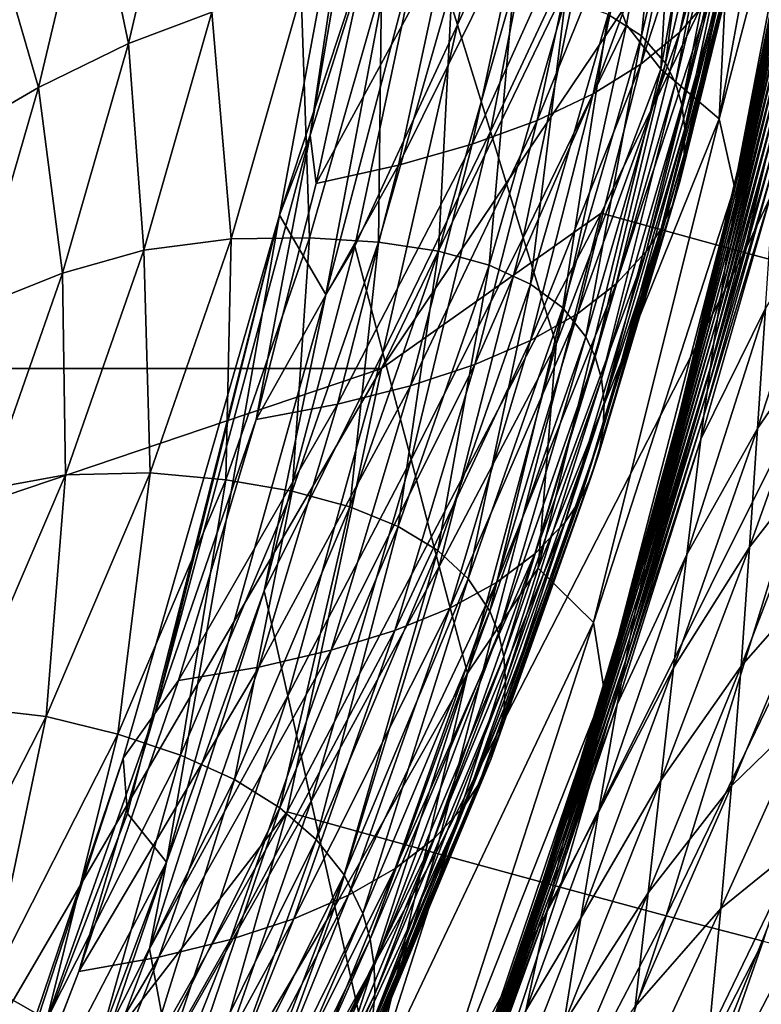
# Model space of a CAD drawing. Extents: x -205 to 205, y -420 to 0.
# Drawn here: x 80 to 110, y -258 to -218 of the extents above; entities that cross this region are included whole.
import ezdxf

# ---------------------------------------------------------------- set-up
doc = ezdxf.new("R2010")
doc.units = 0
doc.layers.add('LAYER00003', color=7, linetype='CONTINUOUS')

msp = doc.modelspace()

# ---------------------------------------------------------------- linework, layer by layer
at = {"layer": 'LAYER00003', "color": 31}
for points in [[(-121.013, -176.54, 0), (143.489, -119.262, 0), (-94.2, -231.92, 0)], [(121.013, -176.54, 0), (-94.2, -231.92, 0), (143.489, -119.262, 0)], [(94.2, -231.92, 0), (-94.2, -231.92, 0), (121.013, -176.54, 0)], [(115.055, -200.954, 37.612), (94.2, -231.92, 0), (121.013, -176.54, 0)], [(94.2, -231.92, 0), (115.055, -200.954, 37.612), (103.122, -225.603, 37.997)], [(115.055, -200.954, 37.612), (108.927, -227.202, 88.72), (103.122, -225.603, 37.997)], [(105.549, -219.758, 432.596), (107.911, -221.781, 433.516), (108.965, -200.811, 464.877)], [(106.376, -205.417, 455.317), (105.549, -219.758, 432.596), (108.965, -200.811, 464.877)], [(108.965, -200.811, 464.877), (107.911, -221.781, 433.516), (111.427, -202.628, 465.661)], [(108.927, -227.202, 88.72), (115.055, -200.954, 37.612), (120.621, -202.49, 88.445)], [(91.304, -222.446, 403.509), (93.921, -204.98, 439.364), (94.871, -201.756, 437.314)], [(94.871, -201.756, 437.314), (93.471, -215.559, 411.952), (91.304, -222.446, 403.509)], [(111.427, -202.628, 465.661), (107.911, -221.781, 433.516), (112.22, -205.333, 467.087)], [(120.621, -202.49, 88.445), (113.693, -228.483, 135.883), (108.927, -227.202, 88.72)], [(91.304, -222.446, 403.509), (90.058, -225.686, 405.54), (93.921, -204.98, 439.364)], [(90.058, -225.686, 405.54), (95.943, -207.888, 440.894), (93.921, -204.98, 439.364)], [(99.577, -205.323, 449.059), (95.954, -213.655, 432.33), (97.29, -217.968, 427.679)], [(97.29, -217.968, 427.679), (101.103, -209.541, 444.085), (99.577, -205.323, 449.059)], [(106.376, -205.417, 455.317), (102.628, -213.759, 439.111), (104.158, -217.968, 434.149)], [(105.549, -219.758, 432.596), (106.376, -205.417, 455.317), (104.158, -217.968, 434.149)], [(107.911, -221.781, 433.516), (108.54, -224.557, 435.131), (112.22, -205.333, 467.087)], [(108.54, -224.557, 435.131), (111.286, -211.185, 459.157), (112.22, -205.333, 467.087)], [(104.765, -218.414, 282.269), (105.916, -206.938, 281.13), (103.414, -217.537, 273.881)], [(105.916, -206.938, 281.13), (104.765, -218.414, 282.269), (107.294, -207.768, 290.009)], [(109.552, -207.047, 351.82), (106.317, -218.259, 349.735), (108.321, -208.588, 360.465)], [(106.317, -218.259, 349.735), (109.552, -207.047, 351.82), (107.545, -216.841, 341.532)], [(90.058, -225.686, 405.54), (91.947, -228.916, 406.987), (95.943, -207.888, 440.894)], [(91.947, -228.916, 406.987), (95.954, -213.655, 432.33), (95.943, -207.888, 440.894)], [(105.735, -219.524, 290.62), (107.294, -207.768, 290.009), (104.765, -218.414, 282.269)], [(107.294, -207.768, 290.009), (105.735, -219.524, 290.62), (108.286, -208.867, 298.85)], [(108.321, -208.588, 360.465), (104.737, -219.563, 357.924), (106.736, -210.02, 369.095)], [(104.737, -219.563, 357.924), (108.321, -208.588, 360.465), (106.317, -218.259, 349.735)], [(106.142, -220.322, 295.73), (108.286, -208.867, 298.85), (105.735, -219.524, 290.62)], [(108.286, -208.867, 298.85), (106.142, -220.322, 295.73), (108.704, -209.676, 304.259)], [(82.409, -211.496, 213.949), (83.933, -218.715, 216.913), (86.116, -209.371, 220.911)], [(87.311, -217.451, 223.749), (86.116, -209.371, 220.911), (83.933, -218.715, 216.913)], [(101.103, -209.541, 444.085), (97.29, -217.968, 427.679), (98.624, -222.291, 423.017)], [(98.624, -222.291, 423.017), (102.628, -213.759, 439.111), (101.103, -209.541, 444.085)], [(106.405, -221.205, 300.818), (108.704, -209.676, 304.259), (106.142, -220.322, 295.73)], [(108.704, -209.676, 304.259), (106.405, -221.205, 300.818), (108.976, -210.581, 309.649)], [(106.736, -210.02, 369.095), (102.806, -220.759, 366.087), (104.796, -211.347, 377.702)], [(102.806, -220.759, 366.087), (106.736, -210.02, 369.095), (104.737, -219.563, 357.924)], [(106.524, -222.174, 305.879), (108.976, -210.581, 309.649), (106.405, -221.205, 300.818)], [(108.976, -210.581, 309.649), (106.524, -222.174, 305.879), (109.102, -211.583, 315.009)], [(78.424, -214.144, 207.346), (80.281, -220.509, 210.313), (82.409, -211.496, 213.949)], [(83.933, -218.715, 216.913), (82.409, -211.496, 213.949), (80.281, -220.509, 210.313)], [(104.796, -211.347, 377.702), (100.521, -221.84, 374.237), (102.5, -212.564, 386.294)], [(100.521, -221.84, 374.237), (104.796, -211.347, 377.702), (102.806, -220.759, 366.087)], [(111.286, -211.185, 459.157), (108.54, -224.557, 435.131), (109.056, -222.249, 440.718)], [(109.056, -222.249, 440.718), (111.188, -212.218, 460.242), (111.286, -211.185, 459.157)], [(109.102, -211.583, 315.009), (106.499, -223.227, 310.909), (109.083, -212.686, 320.335)], [(106.499, -223.227, 310.909), (109.102, -211.583, 315.009), (106.524, -222.174, 305.879)], [(111.188, -212.218, 460.242), (109.056, -222.249, 440.718), (108.894, -223.231, 441.893)], [(108.894, -223.231, 441.893), (111.092, -213.249, 461.322), (111.188, -212.218, 460.242)], [(102.5, -212.564, 386.294), (97.883, -222.807, 382.367), (99.847, -213.672, 394.867)], [(97.883, -222.807, 382.367), (102.5, -212.564, 386.294), (100.521, -221.84, 374.237)], [(109.083, -212.686, 320.335), (106.33, -224.281, 315.923), (108.917, -213.794, 325.645)], [(106.33, -224.281, 315.923), (109.083, -212.686, 320.335), (106.499, -223.227, 310.909)], [(111.092, -213.249, 461.322), (108.894, -223.231, 441.893), (108.734, -224.21, 443.064)], [(108.734, -224.21, 443.064), (110.998, -214.258, 462.376), (111.092, -213.249, 461.322)], [(95.954, -213.655, 432.33), (91.947, -228.916, 406.987), (93.118, -226.943, 410.907)], [(93.118, -226.943, 410.907), (97.29, -217.968, 427.679), (95.954, -213.655, 432.33)], [(99.847, -213.672, 394.867), (94.894, -223.665, 390.473), (96.837, -214.671, 403.417)], [(94.894, -223.665, 390.473), (99.847, -213.672, 394.867), (97.883, -222.807, 382.367)], [(102.628, -213.759, 439.111), (98.624, -222.291, 423.017), (99.957, -226.613, 418.355)], [(99.957, -226.613, 418.355), (104.158, -217.968, 434.149), (102.628, -213.759, 439.111)], [(108.917, -213.794, 325.645), (106.017, -225.289, 320.929), (108.605, -214.854, 330.95)], [(106.017, -225.289, 320.929), (108.917, -213.794, 325.645), (106.33, -224.281, 315.923)], [(80.281, -220.509, 210.313), (78.424, -214.144, 207.346), (76.356, -222.779, 204.041)], [(110.998, -214.258, 462.376), (108.734, -224.21, 443.064), (108.58, -225.166, 444.204)], [(108.58, -225.166, 444.204), (110.91, -215.222, 463.382), (110.998, -214.258, 462.376)], [(96.837, -214.671, 403.417), (91.548, -224.405, 398.568), (93.471, -215.559, 411.952)], [(91.548, -224.405, 398.568), (96.837, -214.671, 403.417), (94.894, -223.665, 390.473)], [(108.605, -214.854, 330.95), (105.56, -226.249, 325.928), (108.148, -215.869, 336.247)], [(105.56, -226.249, 325.928), (108.605, -214.854, 330.95), (106.017, -225.289, 320.929)], [(110.91, -215.222, 463.382), (108.58, -225.166, 444.204), (108.435, -226.076, 445.287)], [(108.435, -226.076, 445.287), (110.828, -216.12, 464.318), (110.91, -215.222, 463.382)], [(91.304, -222.446, 403.509), (93.471, -215.559, 411.952), (91.548, -224.405, 398.568)], [(108.148, -215.869, 336.247), (104.959, -227.161, 330.917), (107.545, -216.841, 341.532)], [(104.959, -227.161, 330.917), (108.148, -215.869, 336.247), (105.56, -226.249, 325.928)], [(110.828, -216.12, 464.318), (108.435, -226.076, 445.287), (108.302, -226.921, 446.285)], [(108.302, -226.921, 446.285), (110.734, -217.159, 465.398), (110.828, -216.12, 464.318)], [(87.311, -217.451, 223.749), (88.103, -226.656, 227.063), (90.947, -216.688, 231.993)], [(91.281, -226.617, 234.872), (90.947, -216.688, 231.993), (88.103, -226.656, 227.063)], [(90.947, -216.688, 231.993), (91.281, -226.617, 234.872), (94.202, -216.387, 240.311)], [(94.086, -226.78, 242.722), (94.202, -216.387, 240.311), (91.281, -226.617, 234.872)], [(96.516, -227.148, 250.594), (97.077, -216.32, 248.676), (94.086, -226.78, 242.722)], [(94.202, -216.387, 240.311), (94.086, -226.78, 242.722), (97.077, -216.32, 248.676)], [(97.077, -216.32, 248.676), (96.516, -227.148, 250.594), (99.57, -216.49, 257.068)], [(98.573, -227.714, 258.48), (99.57, -216.49, 257.068), (96.516, -227.148, 250.594)], [(99.57, -216.49, 257.068), (98.573, -227.714, 258.48), (101.683, -216.895, 265.478)], [(100.255, -228.486, 266.357), (101.683, -216.895, 265.478), (98.573, -227.714, 258.48)], [(101.683, -216.895, 265.478), (100.255, -228.486, 266.357), (103.414, -217.537, 273.881)], [(107.545, -216.841, 341.532), (103.739, -228.485, 338.657), (106.317, -218.259, 349.735)], [(103.739, -228.485, 338.657), (107.545, -216.841, 341.532), (104.959, -227.161, 330.917)], [(83.933, -218.715, 216.913), (84.55, -227.107, 219.321), (87.311, -217.451, 223.749)], [(88.103, -226.656, 227.063), (87.311, -217.451, 223.749), (84.55, -227.107, 219.321)], [(110.734, -217.159, 465.398), (108.302, -226.921, 446.285), (108.151, -227.897, 447.437)], [(108.151, -227.897, 447.437), (110.64, -218.205, 466.48), (110.734, -217.159, 465.398)], [(101.564, -229.455, 274.218), (103.414, -217.537, 273.881), (100.255, -228.486, 266.357)], [(103.414, -217.537, 273.881), (101.564, -229.455, 274.218), (104.765, -218.414, 282.269)], [(97.29, -217.968, 427.679), (93.118, -226.943, 410.907), (94.262, -231.276, 406.673)], [(94.262, -231.276, 406.673), (98.624, -222.291, 423.017), (97.29, -217.968, 427.679)], [(104.158, -217.968, 434.149), (99.957, -226.613, 418.355), (101.293, -230.927, 413.705)], [(101.293, -230.927, 413.705), (105.549, -219.758, 432.596), (104.158, -217.968, 434.149)], [(106.317, -218.259, 349.735), (102.17, -229.692, 346.38), (104.737, -219.563, 357.924)], [(102.17, -229.692, 346.38), (106.317, -218.259, 349.735), (103.739, -228.485, 338.657)], [(110.64, -218.205, 466.48), (108.151, -227.897, 447.437), (107.999, -228.884, 448.599)], [(107.999, -228.884, 448.599), (110.547, -219.254, 467.562), (110.64, -218.205, 466.48)], [(102.499, -230.625, 282.041), (104.765, -218.414, 282.269), (101.564, -229.455, 274.218)], [(104.765, -218.414, 282.269), (102.499, -230.625, 282.041), (105.735, -219.524, 290.62)], [(80.281, -220.509, 210.313), (81.248, -228.047, 212.897), (83.933, -218.715, 216.913)], [(84.55, -227.107, 219.321), (83.933, -218.715, 216.913), (81.248, -228.047, 212.897)], [(110.547, -219.254, 467.562), (107.999, -228.884, 448.599), (107.85, -229.878, 449.767)], [(107.85, -229.878, 449.767), (110.456, -220.304, 468.64), (110.547, -219.254, 467.562)], [(104.737, -219.563, 357.924), (100.255, -230.785, 354.08), (102.806, -220.759, 366.087)], [(100.255, -230.785, 354.08), (104.737, -219.563, 357.924), (102.17, -229.692, 346.38)], [(100.564, -240.021, 401.454), (107.911, -221.781, 433.516), (105.549, -219.758, 432.596)], [(105.549, -219.758, 432.596), (101.293, -230.927, 413.705), (100.564, -240.021, 401.454)], [(102.887, -231.444, 286.827), (105.735, -219.524, 290.62), (102.499, -230.625, 282.041)], [(105.735, -219.524, 290.62), (102.887, -231.444, 286.827), (106.142, -220.322, 295.73)], [(76.356, -222.779, 204.041), (77.678, -229.467, 206.689), (80.281, -220.509, 210.313)], [(81.248, -228.047, 212.897), (80.281, -220.509, 210.313), (77.678, -229.467, 206.689)], [(103.135, -232.333, 291.594), (106.142, -220.322, 295.73), (102.887, -231.444, 286.827)], [(106.142, -220.322, 295.73), (103.135, -232.333, 291.594), (106.405, -221.205, 300.818)], [(110.456, -220.304, 468.64), (107.85, -229.878, 449.767), (107.703, -230.873, 450.934)], [(107.703, -230.873, 450.934), (110.369, -221.353, 469.712), (110.456, -220.304, 468.64)], [(102.806, -220.759, 366.087), (97.99, -231.76, 361.763), (100.521, -221.84, 374.237)], [(97.99, -231.76, 361.763), (102.806, -220.759, 366.087), (100.255, -230.785, 354.08)], [(103.241, -233.297, 296.336), (106.405, -221.205, 300.818), (103.135, -232.333, 291.594)], [(106.405, -221.205, 300.818), (103.241, -233.297, 296.336), (106.524, -222.174, 305.879)], [(110.369, -221.353, 469.712), (107.703, -230.873, 450.934), (107.561, -231.866, 452.094)], [(107.561, -231.866, 452.094), (110.285, -222.396, 470.775), (110.369, -221.353, 469.712)], [(100.521, -221.84, 374.237), (95.378, -232.618, 369.426), (97.883, -222.807, 382.367)], [(95.378, -232.618, 369.426), (100.521, -221.84, 374.237), (97.99, -231.76, 361.763)], [(100.564, -240.021, 401.454), (102.82, -242.234, 402.483), (107.911, -221.781, 433.516)], [(102.82, -242.234, 402.483), (108.54, -224.557, 435.131), (107.911, -221.781, 433.516)], [(98.624, -222.291, 423.017), (94.262, -231.276, 406.673), (95.406, -235.614, 402.431)], [(95.406, -235.614, 402.431), (99.957, -226.613, 418.355), (98.624, -222.291, 423.017)], [(106.524, -222.174, 305.879), (103.206, -234.335, 301.044), (106.499, -223.227, 310.909)], [(103.206, -234.335, 301.044), (106.524, -222.174, 305.879), (103.241, -233.297, 296.336)], [(106.315, -233.707, 422.745), (108.894, -223.231, 441.893), (109.056, -222.249, 440.718)], [(108.54, -224.557, 435.131), (106.315, -233.707, 422.745), (109.056, -222.249, 440.718)], [(85, -245.93, 369.401), (90.058, -225.686, 405.54), (91.304, -222.446, 403.509)], [(89.11, -233.983, 384.693), (85, -245.93, 369.401), (91.304, -222.446, 403.509)], [(89.11, -233.983, 384.693), (91.304, -222.446, 403.509), (91.548, -224.405, 398.568)], [(110.285, -222.396, 470.775), (107.561, -231.866, 452.094), (107.424, -232.853, 453.242)], [(107.424, -232.853, 453.242), (110.207, -223.433, 471.825), (110.285, -222.396, 470.775)], [(97.883, -222.807, 382.367), (92.419, -233.36, 377.068), (94.894, -223.665, 390.473)], [(92.419, -233.36, 377.068), (97.883, -222.807, 382.367), (95.378, -232.618, 369.426)], [(106.499, -223.227, 310.909), (103.029, -235.367, 305.737), (106.33, -224.281, 315.923)], [(103.029, -235.367, 305.737), (106.499, -223.227, 310.909), (103.206, -234.335, 301.044)], [(108.894, -223.231, 441.893), (106.315, -233.707, 422.745), (106.095, -234.642, 423.994)], [(106.095, -234.642, 423.994), (108.734, -224.21, 443.064), (108.894, -223.231, 441.893)], [(110.207, -223.433, 471.825), (107.424, -232.853, 453.242), (107.293, -233.829, 454.372)], [(107.293, -233.829, 454.372), (110.134, -224.459, 472.861), (110.207, -223.433, 471.825)], [(94.894, -223.665, 390.473), (89.11, -233.983, 384.693), (91.548, -224.405, 398.568)], [(89.11, -233.983, 384.693), (94.894, -223.665, 390.473), (92.419, -233.36, 377.068)], [(106.33, -224.281, 315.923), (102.711, -236.348, 310.425), (106.017, -225.289, 320.929)], [(102.711, -236.348, 310.425), (106.33, -224.281, 315.923), (103.029, -235.367, 305.737)], [(108.734, -224.21, 443.064), (106.095, -234.642, 423.994), (105.879, -235.574, 425.239)], [(105.879, -235.574, 425.239), (108.58, -225.166, 444.204), (108.734, -224.21, 443.064)], [(102.82, -242.234, 402.483), (103.242, -244.989, 404.291), (108.54, -224.557, 435.131)], [(103.242, -244.989, 404.291), (106.315, -233.707, 422.745), (108.54, -224.557, 435.131)], [(110.134, -224.459, 472.861), (107.293, -233.829, 454.372), (107.171, -234.79, 455.477)], [(107.171, -234.79, 455.477), (109.801, -229.464, 477.832), (110.134, -224.459, 472.861)], [(112.521, -224.995, 499.612), (109.801, -229.464, 477.832), (109.479, -234.352, 482.538)], [(109.479, -234.352, 482.538), (112.372, -230.13, 503.685), (112.521, -224.995, 499.612)], [(106.017, -225.289, 320.929), (102.252, -237.28, 315.103), (105.56, -226.249, 325.928)], [(102.252, -237.28, 315.103), (106.017, -225.289, 320.929), (102.711, -236.348, 310.425)], [(108.58, -225.166, 444.204), (105.879, -235.574, 425.239), (105.671, -236.482, 426.45)], [(105.671, -236.482, 426.45), (108.435, -226.076, 445.287), (108.58, -225.166, 444.204)], [(90.058, -225.686, 405.54), (85, -245.93, 369.401), (83.714, -247.742, 371.034)], [(90.058, -225.686, 405.54), (83.714, -247.742, 371.034), (83.889, -249.98, 372.635)], [(90.058, -225.686, 405.54), (83.889, -249.98, 372.635), (85.47, -251.963, 373.716)], [(90.058, -225.686, 405.54), (85.47, -251.963, 373.716), (91.947, -228.916, 406.987)], [(103.122, -225.603, 37.997), (96.404, -251.6, 88.922), (90.369, -249.924, 38.535)], [(90.369, -249.924, 38.535), (94.2, -231.92, 0), (103.122, -225.603, 37.997)], [(96.404, -251.6, 88.922), (103.122, -225.603, 37.997), (108.927, -227.202, 88.72)], [(105.56, -226.249, 325.928), (101.65, -238.166, 319.769), (104.959, -227.161, 330.917)], [(101.65, -238.166, 319.769), (105.56, -226.249, 325.928), (102.252, -237.28, 315.103)], [(108.435, -226.076, 445.287), (105.671, -236.482, 426.45), (105.476, -237.344, 427.598)], [(105.476, -237.344, 427.598), (108.302, -226.921, 446.285), (108.435, -226.076, 445.287)], [(84.55, -227.107, 219.321), (84.809, -236.155, 222.233), (88.103, -226.656, 227.063)], [(87.877, -236.439, 229.502), (88.103, -226.656, 227.063), (84.809, -236.155, 222.233)], [(90.579, -236.895, 236.804), (91.281, -226.617, 234.872), (87.877, -236.439, 229.502)], [(88.103, -226.656, 227.063), (87.877, -236.439, 229.502), (91.281, -226.617, 234.872)], [(91.281, -226.617, 234.872), (90.579, -236.895, 236.804), (94.086, -226.78, 242.722)], [(99.957, -226.613, 418.355), (95.406, -235.614, 402.431), (96.55, -239.951, 398.189)], [(96.55, -239.951, 398.189), (101.293, -230.927, 413.705), (99.957, -226.613, 418.355)], [(89.434, -240.939, 389.87), (94.262, -231.276, 406.673), (93.118, -226.943, 410.907)], [(91.947, -228.916, 406.987), (89.434, -240.939, 389.87), (93.118, -226.943, 410.907)], [(92.914, -237.527, 244.118), (94.086, -226.78, 242.722), (90.579, -236.895, 236.804)], [(94.086, -226.78, 242.722), (92.914, -237.527, 244.118), (96.516, -227.148, 250.594)], [(108.302, -226.921, 446.285), (105.476, -237.344, 427.598), (105.297, -238.138, 428.655)], [(105.297, -238.138, 428.655), (108.151, -227.897, 447.437), (108.302, -226.921, 446.285)], [(81.248, -228.047, 212.897), (81.375, -236.239, 215.023), (84.55, -227.107, 219.321)], [(84.809, -236.155, 222.233), (84.55, -227.107, 219.321), (81.375, -236.239, 215.023)], [(94.885, -238.328, 251.442), (96.516, -227.148, 250.594), (92.914, -237.527, 244.118)], [(96.516, -227.148, 250.594), (94.885, -238.328, 251.442), (98.573, -227.714, 258.48)], [(108.927, -227.202, 88.72), (101.457, -252.978, 136.234), (96.404, -251.6, 88.922)], [(104.959, -227.161, 330.917), (100.435, -239.444, 327.007), (103.739, -228.485, 338.657)], [(100.435, -239.444, 327.007), (104.959, -227.161, 330.917), (101.65, -238.166, 319.769)], [(101.457, -252.978, 136.234), (108.927, -227.202, 88.72), (113.693, -228.483, 135.883)], [(96.488, -239.304, 258.75), (98.573, -227.714, 258.48), (94.885, -238.328, 251.442)], [(98.573, -227.714, 258.48), (96.488, -239.304, 258.75), (100.255, -228.486, 266.357)], [(77.678, -229.467, 206.689), (78.18, -236.814, 209.036), (81.248, -228.047, 212.897)], [(81.375, -236.239, 215.023), (81.248, -228.047, 212.897), (78.18, -236.814, 209.036)], [(108.151, -227.897, 447.437), (105.297, -238.138, 428.655), (105.093, -239.055, 429.874)], [(105.093, -239.055, 429.874), (107.999, -228.884, 448.599), (108.151, -227.897, 447.437)], [(97.726, -240.451, 266.039), (100.255, -228.486, 266.357), (96.488, -239.304, 258.75)], [(100.255, -228.486, 266.357), (97.726, -240.451, 266.039), (101.564, -229.455, 274.218)], [(103.739, -228.485, 338.657), (98.878, -240.601, 334.227), (102.17, -229.692, 346.38)], [(98.878, -240.601, 334.227), (103.739, -228.485, 338.657), (100.435, -239.444, 327.007)], [(113.693, -228.483, 135.883), (105.763, -254.14, 183.58), (101.457, -252.978, 136.234)], [(105.763, -254.14, 183.58), (113.693, -228.483, 135.883), (117.696, -229.539, 183.082)], [(89.434, -240.939, 389.87), (91.947, -228.916, 406.987), (85.47, -251.963, 373.716)], [(107.999, -228.884, 448.599), (105.093, -239.055, 429.874), (104.89, -239.986, 431.109)], [(104.89, -239.986, 431.109), (107.85, -229.878, 449.767), (107.999, -228.884, 448.599)], [(98.597, -241.767, 273.287), (101.564, -229.455, 274.218), (97.726, -240.451, 266.039)], [(101.564, -229.455, 274.218), (98.597, -241.767, 273.287), (102.499, -230.625, 282.041)], [(109.801, -229.464, 477.832), (107.171, -234.79, 455.477), (106.604, -239.475, 460.776)], [(106.604, -239.475, 460.776), (109.479, -234.352, 482.538), (109.801, -229.464, 477.832)], [(102.17, -229.692, 346.38), (96.979, -241.643, 341.419), (100.255, -230.785, 354.08)], [(96.979, -241.643, 341.419), (102.17, -229.692, 346.38), (98.878, -240.601, 334.227)], [(107.85, -229.878, 449.767), (104.89, -239.986, 431.109), (104.691, -240.926, 432.353)], [(104.691, -240.926, 432.353), (107.703, -230.873, 450.934), (107.85, -229.878, 449.767)], [(117.696, -229.539, 183.082), (109.705, -255.177, 234.067), (105.763, -254.14, 183.58)], [(112.372, -230.13, 503.685), (109.479, -234.352, 482.538), (109.151, -239.178, 487.026)], [(109.151, -239.178, 487.026), (112.184, -235.258, 507.582), (112.372, -230.13, 503.685)], [(98.951, -242.66, 277.718), (102.499, -230.625, 282.041), (98.597, -241.767, 273.287)], [(102.499, -230.625, 282.041), (98.951, -242.66, 277.718), (102.887, -231.444, 286.827)], [(100.255, -230.785, 354.08), (94.739, -242.561, 348.594), (97.99, -231.76, 361.763)], [(94.739, -242.561, 348.594), (100.255, -230.785, 354.08), (96.979, -241.643, 341.419)], [(101.293, -230.927, 413.705), (96.55, -239.951, 398.189), (97.694, -244.284, 393.955)], [(97.694, -244.284, 393.955), (100.564, -240.021, 401.454), (101.293, -230.927, 413.705)], [(107.703, -230.873, 450.934), (104.691, -240.926, 432.353), (104.495, -241.869, 433.599)], [(104.495, -241.869, 433.599), (107.561, -231.866, 452.094), (107.703, -230.873, 450.934)], [(94.262, -231.276, 406.673), (89.434, -240.939, 389.87), (90.394, -245.214, 386.117)], [(90.394, -245.214, 386.117), (95.406, -235.614, 402.431), (94.262, -231.276, 406.673)], [(99.167, -243.616, 282.13), (102.887, -231.444, 286.827), (98.951, -242.66, 277.718)], [(102.887, -231.444, 286.827), (99.167, -243.616, 282.13), (103.135, -232.333, 291.594)], [(97.99, -231.76, 361.763), (92.156, -243.359, 355.747), (95.378, -232.618, 369.426)], [(92.156, -243.359, 355.747), (97.99, -231.76, 361.763), (94.739, -242.561, 348.594)], [(107.561, -231.866, 452.094), (104.495, -241.869, 433.599), (104.304, -242.809, 434.838)], [(104.304, -242.809, 434.838), (107.424, -232.853, 453.242), (107.561, -231.866, 452.094)], [(-94.2, -231.92, 0), (94.2, -231.92, 0), (-63.158, -285.157, 0)], [(63.158, -285.157, 0), (-63.158, -285.157, 0), (94.2, -231.92, 0)], [(90.369, -249.924, 38.535), (63.158, -285.157, 0), (94.2, -231.92, 0)], [(95.378, -232.618, 369.426), (89.228, -244.039, 362.871), (92.419, -233.36, 377.068)], [(89.228, -244.039, 362.871), (95.378, -232.618, 369.426), (92.156, -243.359, 355.747)], [(99.244, -244.633, 286.515), (103.135, -232.333, 291.594), (99.167, -243.616, 282.13)], [(103.135, -232.333, 291.594), (99.244, -244.633, 286.515), (103.241, -233.297, 296.336)], [(107.424, -232.853, 453.242), (104.304, -242.809, 434.838), (104.121, -243.74, 436.064)], [(104.121, -243.74, 436.064), (107.293, -233.829, 454.372), (107.424, -232.853, 453.242)], [(92.419, -233.36, 377.068), (85.959, -244.592, 369.98), (89.11, -233.983, 384.693)], [(85.959, -244.592, 369.98), (92.419, -233.36, 377.068), (89.228, -244.039, 362.871)], [(103.241, -233.297, 296.336), (99.183, -245.71, 290.869), (103.206, -234.335, 301.044)], [(99.183, -245.71, 290.869), (103.241, -233.297, 296.336), (99.244, -244.633, 286.515)], [(106.315, -233.707, 422.745), (103.242, -244.989, 404.291), (103.903, -242.522, 409.612)], [(103.903, -242.522, 409.612), (106.095, -234.642, 423.994), (106.315, -233.707, 422.745)], [(107.293, -233.829, 454.372), (104.121, -243.74, 436.064), (103.945, -244.658, 437.267)], [(103.945, -244.658, 437.267), (107.171, -234.79, 455.477), (107.293, -233.829, 454.372)], [(85, -245.93, 369.401), (89.11, -233.983, 384.693), (85.959, -244.592, 369.98)], [(103.206, -234.335, 301.044), (98.984, -246.778, 295.205), (103.029, -235.367, 305.737)], [(98.984, -246.778, 295.205), (103.206, -234.335, 301.044), (99.183, -245.71, 290.869)], [(106.095, -234.642, 423.994), (103.903, -242.522, 409.612), (103.648, -243.417, 410.915)], [(103.648, -243.417, 410.915), (105.879, -235.574, 425.239), (106.095, -234.642, 423.994)], [(109.479, -234.352, 482.538), (106.604, -239.475, 460.776), (106.069, -244.078, 465.828)], [(106.069, -244.078, 465.828), (109.151, -239.178, 487.026), (109.479, -234.352, 482.538)], [(107.171, -234.79, 455.477), (103.945, -244.658, 437.267), (103.779, -245.555, 438.441)], [(103.779, -245.555, 438.441), (106.604, -239.475, 460.776), (107.171, -234.79, 455.477)], [(103.029, -235.367, 305.737), (98.646, -247.796, 299.534), (102.711, -236.348, 310.425)], [(98.646, -247.796, 299.534), (103.029, -235.367, 305.737), (98.984, -246.778, 295.205)], [(112.184, -235.258, 507.582), (109.151, -239.178, 487.026), (108.804, -243.998, 491.34)], [(108.804, -243.998, 491.34), (111.944, -240.439, 511.35), (112.184, -235.258, 507.582)], [(95.406, -235.614, 402.431), (90.394, -245.214, 386.117), (91.353, -249.487, 382.367)], [(91.353, -249.487, 382.367), (96.55, -239.951, 398.189), (95.406, -235.614, 402.431)], [(105.879, -235.574, 425.239), (103.648, -243.417, 410.915), (103.397, -244.309, 412.213)], [(103.397, -244.309, 412.213), (105.671, -236.482, 426.45), (105.879, -235.574, 425.239)], [(80.591, -246.054, 216.963), (81.375, -236.239, 215.023), (77.33, -245.673, 210.38)], [(78.18, -236.814, 209.036), (77.33, -245.673, 210.38), (81.375, -236.239, 215.023)], [(83.496, -246.76, 223.594), (84.809, -236.155, 222.233), (80.591, -246.054, 216.963)], [(81.375, -236.239, 215.023), (80.591, -246.054, 216.963), (84.809, -236.155, 222.233)], [(84.809, -236.155, 222.233), (83.496, -246.76, 223.594), (87.877, -236.439, 229.502)], [(86.045, -247.613, 230.245), (87.877, -236.439, 229.502), (83.496, -246.76, 223.594)], [(87.877, -236.439, 229.502), (86.045, -247.613, 230.245), (90.579, -236.895, 236.804)], [(102.711, -236.348, 310.425), (98.17, -248.765, 303.852), (102.252, -237.28, 315.103)], [(98.17, -248.765, 303.852), (102.711, -236.348, 310.425), (98.646, -247.796, 299.534)], [(105.671, -236.482, 426.45), (103.397, -244.309, 412.213), (103.156, -245.177, 413.476)], [(103.156, -245.177, 413.476), (105.476, -237.344, 427.598), (105.671, -236.482, 426.45)], [(88.238, -248.611, 236.902), (90.579, -236.895, 236.804), (86.045, -247.613, 230.245)], [(90.579, -236.895, 236.804), (88.238, -248.611, 236.902), (92.914, -237.527, 244.118)], [(102.252, -237.28, 315.103), (97.556, -249.684, 308.157), (101.65, -238.166, 319.769)], [(97.556, -249.684, 308.157), (102.252, -237.28, 315.103), (98.17, -248.765, 303.852)], [(105.476, -237.344, 427.598), (103.156, -245.177, 413.476), (102.929, -246.001, 414.674)], [(102.929, -246.001, 414.674), (105.297, -238.138, 428.655), (105.476, -237.344, 427.598)], [(90.075, -249.756, 243.557), (92.914, -237.527, 244.118), (88.238, -248.611, 236.902)], [(92.914, -237.527, 244.118), (90.075, -249.756, 243.557), (94.885, -238.328, 251.442)], [(101.65, -238.166, 319.769), (96.325, -251.012, 314.829), (100.435, -239.444, 327.007)], [(96.325, -251.012, 314.829), (101.65, -238.166, 319.769), (97.556, -249.684, 308.157)], [(105.297, -238.138, 428.655), (102.929, -246.001, 414.674), (102.722, -246.759, 415.778)], [(102.722, -246.759, 415.778), (105.093, -239.055, 429.874), (105.297, -238.138, 428.655)], [(91.557, -251.043, 250.192), (94.885, -238.328, 251.442), (90.075, -249.756, 243.557)], [(94.885, -238.328, 251.442), (91.557, -251.043, 250.192), (96.488, -239.304, 258.75)], [(105.093, -239.055, 429.874), (102.722, -246.759, 415.778), (102.486, -247.634, 417.05)], [(102.486, -247.634, 417.05), (104.89, -239.986, 431.109), (105.093, -239.055, 429.874)], [(92.682, -252.476, 256.799), (96.488, -239.304, 258.75), (91.557, -251.043, 250.192)], [(96.488, -239.304, 258.75), (92.682, -252.476, 256.799), (97.726, -240.451, 266.039)], [(100.435, -239.444, 327.007), (94.761, -252.218, 321.48), (98.878, -240.601, 334.227)], [(94.761, -252.218, 321.48), (100.435, -239.444, 327.007), (96.325, -251.012, 314.829)], [(106.604, -239.475, 460.776), (103.779, -245.555, 438.441), (103.01, -249.926, 444.075)], [(103.01, -249.926, 444.075), (106.069, -244.078, 465.828), (106.604, -239.475, 460.776)], [(109.151, -239.178, 487.026), (106.069, -244.078, 465.828), (105.553, -248.641, 470.676)], [(105.553, -248.641, 470.676), (108.804, -243.998, 491.34), (109.151, -239.178, 487.026)], [(96.55, -239.951, 398.189), (91.353, -249.487, 382.367), (92.313, -253.76, 378.616)], [(92.313, -253.76, 378.616), (97.694, -244.284, 393.955), (96.55, -239.951, 398.189)], [(93.668, -261.489, 371.569), (102.82, -242.234, 402.483), (100.564, -240.021, 401.454)], [(97.694, -244.284, 393.955), (93.668, -261.489, 371.569), (100.564, -240.021, 401.454)], [(104.89, -239.986, 431.109), (102.486, -247.634, 417.05), (102.251, -248.522, 418.341)], [(102.251, -248.522, 418.341), (104.691, -240.926, 432.353), (104.89, -239.986, 431.109)], [(93.451, -254.049, 263.363), (97.726, -240.451, 266.039), (92.682, -252.476, 256.799)], [(98.878, -240.601, 334.227), (92.868, -253.305, 328.1), (96.979, -241.643, 341.419)], [(92.868, -253.305, 328.1), (98.878, -240.601, 334.227), (94.761, -252.218, 321.48)], [(97.726, -240.451, 266.039), (93.451, -254.049, 263.363), (98.597, -241.767, 273.287)], [(111.944, -240.439, 511.35), (108.804, -243.998, 491.34), (108.422, -248.867, 495.528)], [(108.422, -248.867, 495.528), (111.639, -245.732, 515.034), (111.944, -240.439, 511.35)], [(84.783, -255.488, 369.46), (90.394, -245.214, 386.117), (89.434, -240.939, 389.87)], [(89.434, -240.939, 389.87), (85.47, -251.963, 373.716), (84.783, -255.488, 369.46)], [(104.691, -240.926, 432.353), (102.251, -248.522, 418.341), (102.02, -249.418, 419.641)], [(102.02, -249.418, 419.641), (104.495, -241.869, 433.599), (104.691, -240.926, 432.353)], [(96.979, -241.643, 341.419), (90.641, -254.267, 334.7), (94.739, -242.561, 348.594)], [(90.641, -254.267, 334.7), (96.979, -241.643, 341.419), (92.868, -253.305, 328.1)], [(93.747, -255.086, 267.373), (98.597, -241.767, 273.287), (93.451, -254.049, 263.363)], [(98.597, -241.767, 273.287), (93.747, -255.086, 267.373), (98.951, -242.66, 277.718)], [(104.495, -241.869, 433.599), (102.02, -249.418, 419.641), (101.793, -250.317, 420.943)], [(101.793, -250.317, 420.943), (104.304, -242.809, 434.838), (104.495, -241.869, 433.599)], [(93.668, -261.489, 371.569), (95.804, -263.837, 372.686), (102.82, -242.234, 402.483)], [(95.804, -263.837, 372.686), (103.242, -244.989, 404.291), (102.82, -242.234, 402.483)], [(94.739, -242.561, 348.594), (88.073, -255.104, 341.272), (92.156, -243.359, 355.747)], [(88.073, -255.104, 341.272), (94.739, -242.561, 348.594), (90.641, -254.267, 334.7)], [(93.908, -256.176, 271.359), (98.951, -242.66, 277.718), (93.747, -255.086, 267.373)], [(98.951, -242.66, 277.718), (93.908, -256.176, 271.359), (99.167, -243.616, 282.13)], [(101.123, -251.65, 396.586), (103.648, -243.417, 410.915), (103.903, -242.522, 409.612)], [(103.242, -244.989, 404.291), (101.123, -251.65, 396.586), (103.903, -242.522, 409.612)], [(104.304, -242.809, 434.838), (101.793, -250.317, 420.943), (101.573, -251.213, 422.239)], [(101.573, -251.213, 422.239), (104.121, -243.74, 436.064), (104.304, -242.809, 434.838)], [(92.156, -243.359, 355.747), (85.159, -255.817, 347.81), (89.228, -244.039, 362.871)], [(85.159, -255.817, 347.81), (92.156, -243.359, 355.747), (88.073, -255.104, 341.272)], [(103.648, -243.417, 410.915), (101.123, -251.65, 396.586), (100.839, -252.5, 397.947)], [(100.839, -252.5, 397.947), (103.397, -244.309, 412.213), (103.648, -243.417, 410.915)], [(93.935, -257.317, 275.32), (99.167, -243.616, 282.13), (93.908, -256.176, 271.359)], [(99.167, -243.616, 282.13), (93.935, -257.317, 275.32), (99.244, -244.633, 286.515)], [(104.121, -243.74, 436.064), (101.573, -251.213, 422.239), (101.36, -252.1, 423.52)], [(101.36, -252.1, 423.52), (103.945, -244.658, 437.267), (104.121, -243.74, 436.064)], [(89.228, -244.039, 362.871), (81.913, -256.404, 354.329), (85.959, -244.592, 369.98)], [(81.913, -256.404, 354.329), (89.228, -244.039, 362.871), (85.159, -255.817, 347.81)], [(97.694, -244.284, 393.955), (92.313, -253.76, 378.616), (93.272, -258.036, 374.863)], [(93.668, -261.489, 371.569), (97.694, -244.284, 393.955), (93.272, -258.036, 374.863)], [(106.069, -244.078, 465.828), (103.01, -249.926, 444.075), (102.295, -254.238, 449.478)], [(102.295, -254.238, 449.478), (105.553, -248.641, 470.676), (106.069, -244.078, 465.828)], [(108.804, -243.998, 491.34), (105.553, -248.641, 470.676), (105.037, -253.207, 475.359)], [(105.037, -253.207, 475.359), (108.422, -248.867, 495.528), (108.804, -243.998, 491.34)], [(81.913, -256.404, 354.329), (85, -245.93, 369.401), (85.959, -244.592, 369.98)], [(99.244, -244.633, 286.515), (93.828, -258.507, 279.249), (99.183, -245.71, 290.869)], [(93.828, -258.507, 279.249), (99.244, -244.633, 286.515), (93.935, -257.317, 275.32)], [(103.397, -244.309, 412.213), (100.839, -252.5, 397.947), (100.56, -253.346, 399.303)], [(100.56, -253.346, 399.303), (103.156, -245.177, 413.476), (103.397, -244.309, 412.213)], [(103.945, -244.658, 437.267), (101.36, -252.1, 423.52), (101.157, -252.973, 424.779)], [(101.157, -252.973, 424.779), (103.779, -245.555, 438.441), (103.945, -244.658, 437.267)], [(95.804, -263.837, 372.686), (96.003, -266.512, 374.668), (103.242, -244.989, 404.291)], [(96.003, -266.512, 374.668), (101.123, -251.65, 396.586), (103.242, -244.989, 404.291)], [(104.893, -267.021, 498.847), (114.557, -254.326, 534.067), (116.416, -244.864, 545.393)], [(111.257, -251.194, 518.683), (104.893, -267.021, 498.847), (116.416, -244.864, 545.393)], [(90.394, -245.214, 386.117), (84.783, -255.488, 369.46), (85.564, -259.677, 366.175)], [(85.564, -259.677, 366.175), (91.353, -249.487, 382.367), (90.394, -245.214, 386.117)], [(103.156, -245.177, 413.476), (100.56, -253.346, 399.303), (100.291, -254.17, 400.622)], [(100.291, -254.17, 400.622), (102.929, -246.001, 414.674), (103.156, -245.177, 413.476)], [(77.33, -245.673, 210.38), (75.579, -255.824, 211.54), (80.591, -246.054, 216.963)], [(99.183, -245.71, 290.869), (93.586, -259.684, 283.159), (98.984, -246.778, 295.205)], [(93.586, -259.684, 283.159), (99.183, -245.71, 290.869), (93.828, -258.507, 279.249)], [(103.779, -245.555, 438.441), (101.157, -252.973, 424.779), (100.964, -253.826, 426.008)], [(100.964, -253.826, 426.008), (103.01, -249.926, 444.075), (103.779, -245.555, 438.441)], [(111.639, -245.732, 515.034), (108.422, -248.867, 495.528), (107.991, -253.843, 499.634)], [(107.991, -253.843, 499.634), (111.257, -251.194, 518.683), (111.639, -245.732, 515.034)], [(75.158, -273.791, 332.806), (83.714, -247.742, 371.034), (85, -245.93, 369.401)], [(81.913, -256.404, 354.329), (75.158, -273.791, 332.806), (85, -245.93, 369.401)], [(78.266, -257.024, 217.473), (80.591, -246.054, 216.963), (75.579, -255.824, 211.54)], [(80.591, -246.054, 216.963), (78.266, -257.024, 217.473), (83.496, -246.76, 223.594)], [(102.929, -246.001, 414.674), (100.291, -254.17, 400.622), (100.039, -254.952, 401.874)], [(100.039, -254.952, 401.874), (102.722, -246.759, 415.778), (102.929, -246.001, 414.674)], [(80.607, -258.353, 223.414), (83.496, -246.76, 223.594), (78.266, -257.024, 217.473)], [(83.496, -246.76, 223.594), (80.607, -258.353, 223.414), (86.045, -247.613, 230.245)], [(98.984, -246.778, 295.205), (93.21, -260.815, 287.057), (98.646, -247.796, 299.534)], [(93.21, -260.815, 287.057), (98.984, -246.778, 295.205), (93.586, -259.684, 283.159)], [(102.722, -246.759, 415.778), (100.039, -254.952, 401.874), (99.809, -255.671, 403.027)], [(99.809, -255.671, 403.027), (102.486, -247.634, 417.05), (102.722, -246.759, 415.778)], [(83.714, -247.742, 371.034), (75.158, -273.791, 332.806), (76.332, -269.488, 344.704)], [(83.714, -247.742, 371.034), (76.332, -269.488, 344.704), (83.889, -249.98, 372.635)], [(82.603, -259.805, 229.349), (86.045, -247.613, 230.245), (80.607, -258.353, 223.414)], [(86.045, -247.613, 230.245), (82.603, -259.805, 229.349), (88.238, -248.611, 236.902)], [(98.646, -247.796, 299.534), (92.699, -261.896, 290.941), (98.17, -248.765, 303.852)], [(92.699, -261.896, 290.941), (98.646, -247.796, 299.534), (93.21, -260.815, 287.057)], [(102.486, -247.634, 417.05), (99.809, -255.671, 403.027), (99.548, -256.502, 404.356)], [(99.548, -256.502, 404.356), (102.251, -248.522, 418.341), (102.486, -247.634, 417.05)], [(84.254, -261.383, 235.271), (88.238, -248.611, 236.902), (82.603, -259.805, 229.349)], [(88.238, -248.611, 236.902), (84.254, -261.383, 235.271), (90.075, -249.756, 243.557)], [(102.251, -248.522, 418.341), (99.548, -256.502, 404.356), (99.288, -257.345, 405.705)], [(99.288, -257.345, 405.705), (102.02, -249.418, 419.641), (102.251, -248.522, 418.341)], [(105.553, -248.641, 470.676), (102.295, -254.238, 449.478), (101.615, -258.526, 454.687)], [(101.615, -258.526, 454.687), (105.037, -253.207, 475.359), (105.553, -248.641, 470.676)], [(98.17, -248.765, 303.852), (92.053, -262.928, 294.811), (97.556, -249.684, 308.157)], [(92.053, -262.928, 294.811), (98.17, -248.765, 303.852), (92.699, -261.896, 290.941)], [(108.422, -248.867, 495.528), (105.037, -253.207, 475.359), (104.507, -257.818, 479.92)], [(104.507, -257.818, 479.92), (107.991, -253.843, 499.634), (108.422, -248.867, 495.528)], [(102.02, -249.418, 419.641), (99.288, -257.345, 405.705), (99.032, -258.194, 407.064)], [(99.032, -258.194, 407.064), (101.793, -250.317, 420.943), (102.02, -249.418, 419.641)], [(85.559, -263.083, 241.164), (90.075, -249.756, 243.557), (84.254, -261.383, 235.271)], [(90.075, -249.756, 243.557), (85.559, -263.083, 241.164), (91.557, -251.043, 250.192)], [(91.353, -249.487, 382.367), (85.564, -259.677, 366.175), (86.344, -263.863, 362.894)], [(86.344, -263.863, 362.894), (92.313, -253.76, 378.616), (91.353, -249.487, 382.367)], [(97.556, -249.684, 308.157), (90.78, -264.433, 300.8), (96.325, -251.012, 314.829)], [(90.78, -264.433, 300.8), (97.556, -249.684, 308.157), (92.053, -262.928, 294.811)], [(63.158, -285.157, 0), (90.369, -249.924, 38.535), (76.768, -273.922, 39.192)], [(83.889, -249.98, 372.635), (76.332, -269.488, 344.704), (85.47, -251.963, 373.716)], [(90.369, -249.924, 38.535), (83.04, -275.692, 89.084), (76.768, -273.922, 39.192)], [(83.04, -275.692, 89.084), (90.369, -249.924, 38.535), (96.404, -251.6, 88.922)], [(103.01, -249.926, 444.075), (100.964, -253.826, 426.008), (100.07, -257.981, 431.908)], [(100.07, -257.981, 431.908), (102.295, -254.238, 449.478), (103.01, -249.926, 444.075)], [(101.793, -250.317, 420.943), (99.032, -258.194, 407.064), (98.781, -259.045, 408.425)], [(98.781, -259.045, 408.425), (101.573, -251.213, 422.239), (101.793, -250.317, 420.943)], [(86.518, -264.906, 247.022), (91.557, -251.043, 250.192), (85.559, -263.083, 241.164)], [(91.557, -251.043, 250.192), (86.518, -264.906, 247.022), (92.682, -252.476, 256.799)], [(96.325, -251.012, 314.829), (89.185, -265.821, 306.757), (94.761, -252.218, 321.48)], [(89.185, -265.821, 306.757), (96.325, -251.012, 314.829), (90.78, -264.433, 300.8)], [(101.573, -251.213, 422.239), (98.781, -259.045, 408.425), (98.537, -259.892, 409.78)], [(98.537, -259.892, 409.78), (101.36, -252.1, 423.52), (101.573, -251.213, 422.239)], [(104.893, -267.021, 498.847), (111.257, -251.194, 518.683), (107.495, -258.98, 503.705)], [(111.257, -251.194, 518.683), (107.991, -253.843, 499.634), (107.495, -258.98, 503.705)], [(96.404, -251.6, 88.922), (88.414, -277.181, 136.623), (83.04, -275.692, 89.084)], [(88.414, -277.181, 136.623), (96.404, -251.6, 88.922), (101.457, -252.978, 136.234)], [(101.123, -251.65, 396.586), (96.003, -266.512, 374.668), (97.933, -261.095, 383.672)], [(97.933, -261.095, 383.672), (100.839, -252.5, 397.947), (101.123, -251.65, 396.586)], [(85.47, -251.963, 373.716), (76.332, -269.488, 344.704), (76.433, -276.093, 342.288)], [(79.132, -270.553, 349.693), (85.47, -251.963, 373.716), (76.433, -276.093, 342.288)], [(85.47, -251.963, 373.716), (79.132, -270.553, 349.693), (84.783, -255.488, 369.46)], [(94.761, -252.218, 321.48), (87.276, -267.09, 312.681), (92.868, -253.305, 328.1)], [(87.276, -267.09, 312.681), (94.761, -252.218, 321.48), (89.185, -265.821, 306.757)], [(101.36, -252.1, 423.52), (98.537, -259.892, 409.78), (98.301, -260.732, 411.12)], [(98.301, -260.732, 411.12), (101.157, -252.973, 424.779), (101.36, -252.1, 423.52)], [(87.132, -266.849, 252.829), (92.682, -252.476, 256.799), (86.518, -264.906, 247.022)], [(92.682, -252.476, 256.799), (87.132, -266.849, 252.829), (93.451, -254.049, 263.363)], [(100.839, -252.5, 397.947), (97.933, -261.095, 383.672), (97.628, -261.898, 385.088)], [(97.628, -261.898, 385.088), (100.56, -253.346, 399.303), (100.839, -252.5, 397.947)], [(101.457, -252.978, 136.234), (93.073, -278.45, 184.195), (88.414, -277.181, 136.623)], [(93.073, -278.45, 184.195), (101.457, -252.978, 136.234), (105.763, -254.14, 183.58)], [(101.157, -252.973, 424.779), (98.301, -260.732, 411.12), (98.074, -261.558, 412.437)], [(98.074, -261.558, 412.437), (100.964, -253.826, 426.008), (101.157, -252.973, 424.779)], [(92.868, -253.305, 328.1), (85.044, -268.239, 318.574), (90.641, -254.267, 334.7)], [(85.044, -268.239, 318.574), (92.868, -253.305, 328.1), (87.276, -267.09, 312.681)], [(100.56, -253.346, 399.303), (97.628, -261.898, 385.088), (97.328, -262.697, 386.5)], [(97.328, -262.697, 386.5), (100.291, -254.17, 400.622), (100.56, -253.346, 399.303)], [(105.037, -253.207, 475.359), (101.615, -258.526, 454.687), (100.953, -262.821, 459.74)], [(100.953, -262.821, 459.74), (104.507, -257.818, 479.92), (105.037, -253.207, 475.359)], [(92.313, -253.76, 378.616), (86.344, -263.863, 362.894), (87.125, -268.049, 359.613)], [(87.125, -268.049, 359.613), (93.272, -258.036, 374.863), (92.313, -253.76, 378.616)], [(100.964, -253.826, 426.008), (98.074, -261.558, 412.437), (97.859, -262.367, 413.722)], [(97.859, -262.367, 413.722), (100.07, -257.981, 431.908), (100.964, -253.826, 426.008)], [(107.991, -253.843, 499.634), (104.507, -257.818, 479.92), (103.946, -262.516, 484.4)], [(103.946, -262.516, 484.4), (107.495, -258.98, 503.705), (107.991, -253.843, 499.634)], [(90.641, -254.267, 334.7), (82.472, -269.265, 324.428), (88.073, -255.104, 341.272)], [(82.472, -269.265, 324.428), (90.641, -254.267, 334.7), (85.044, -268.239, 318.574)], [(87.337, -268.102, 256.37), (93.451, -254.049, 263.363), (87.132, -266.849, 252.829)], [(93.451, -254.049, 263.363), (87.337, -268.102, 256.37), (93.747, -255.086, 267.373)], [(105.763, -254.14, 183.58), (97.273, -279.559, 234.185), (93.073, -278.45, 184.195)], [(100.291, -254.17, 400.622), (97.328, -262.697, 386.5), (97.04, -263.475, 387.874)], [(97.04, -263.475, 387.874), (100.039, -254.952, 401.874), (100.291, -254.17, 400.622)], [(97.273, -279.559, 234.185), (105.763, -254.14, 183.58), (109.705, -255.177, 234.067)], [(102.295, -254.238, 449.478), (100.07, -257.981, 431.908), (99.239, -262.079, 437.575)], [(99.239, -262.079, 437.575), (101.615, -258.526, 454.687), (102.295, -254.238, 449.478)], [(114.557, -254.326, 534.067), (104.893, -267.021, 498.847), (100.747, -280.627, 483.855)], [(100.747, -280.627, 483.855), (115.265, -262.596, 521.739), (114.557, -254.326, 534.067)], [(100.039, -254.952, 401.874), (97.04, -263.475, 387.874), (96.769, -264.213, 389.18)], [(96.769, -264.213, 389.18), (99.809, -255.671, 403.027), (100.039, -254.952, 401.874)], [(88.073, -255.104, 341.272), (79.541, -270.161, 330.239), (85.159, -255.817, 347.81)], [(79.541, -270.161, 330.239), (88.073, -255.104, 341.272), (82.472, -269.265, 324.428)], [(87.411, -269.4, 259.887), (93.747, -255.086, 267.373), (87.337, -268.102, 256.37)], [(93.747, -255.086, 267.373), (87.411, -269.4, 259.887), (93.908, -256.176, 271.359)], [(109.705, -255.177, 234.067), (100.854, -280.454, 281.808), (97.273, -279.559, 234.185)], [(100.854, -280.454, 281.808), (109.705, -255.177, 234.067), (112.982, -255.979, 281.462)], [(85.159, -255.817, 347.81), (76.294, -270.939, 336.019), (81.913, -256.404, 354.329)], [(76.294, -270.939, 336.019), (85.159, -255.817, 347.81), (79.541, -270.161, 330.239)], [(79.132, -270.553, 349.693), (85.564, -259.677, 366.175), (84.783, -255.488, 369.46)], [(99.809, -255.671, 403.027), (96.769, -264.213, 389.18), (96.522, -264.892, 390.384)], [(96.522, -264.892, 390.384), (99.548, -256.502, 404.356), (99.809, -255.671, 403.027)], [(93.908, -256.176, 271.359), (87.355, -270.741, 263.376), (93.935, -257.317, 275.32)], [(87.355, -270.741, 263.376), (93.908, -256.176, 271.359), (87.411, -269.4, 259.887)], [(112.982, -255.979, 281.462), (103.909, -281.122, 329.457), (100.854, -280.454, 281.808)], [(103.909, -281.122, 329.457), (112.982, -255.979, 281.462), (115.731, -256.523, 328.884)], [(75.158, -273.791, 332.806), (81.913, -256.404, 354.329), (76.294, -270.939, 336.019)], [(99.548, -256.502, 404.356), (96.522, -264.892, 390.384), (96.241, -265.676, 391.775)], [(96.241, -265.676, 391.775), (99.288, -257.345, 405.705), (99.548, -256.502, 404.356)], [(115.731, -256.523, 328.884), (106.637, -281.635, 379.519), (103.909, -281.122, 329.457)], [(106.637, -281.635, 379.519), (115.731, -256.523, 328.884), (118.233, -256.922, 379.441)], [(78.266, -257.024, 217.473), (74.636, -268.427, 216.857), (80.607, -258.353, 223.414)], [(118.233, -256.922, 379.441), (109.034, -282.079, 427.199), (106.637, -281.635, 379.519)], [(109.034, -282.079, 427.199), (118.233, -256.922, 379.441), (120.396, -257.268, 426.891)], [(93.935, -257.317, 275.32), (87.17, -272.122, 266.832), (93.828, -258.507, 279.249)], [(87.17, -272.122, 266.832), (93.935, -257.317, 275.32), (87.355, -270.741, 263.376)], [(99.288, -257.345, 405.705), (96.241, -265.676, 391.775), (95.963, -266.47, 393.184)], [(95.963, -266.47, 393.184), (99.032, -258.194, 407.064), (99.288, -257.345, 405.705)], [(120.396, -257.268, 426.891), (111.249, -282.514, 474.888), (109.034, -282.079, 427.199)]]:
    msp.add_3dface(points, dxfattribs=at)

doc.saveas('drawing.dxf')
